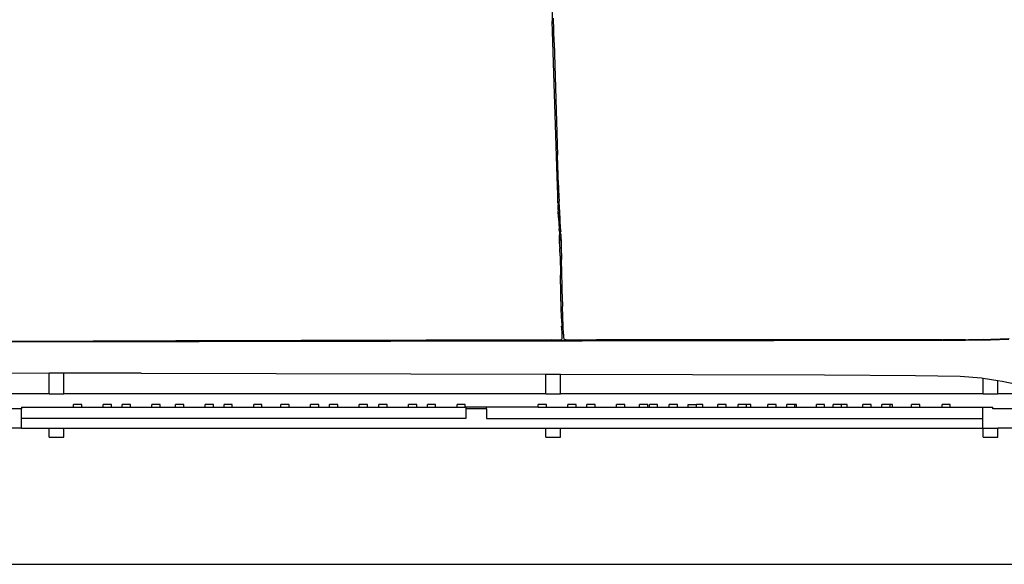
# Model space of a CAD drawing. Units: millimetres. Extents: x 695 to 9337, y -606 to 3466.
# Drawn here: x 2303 to 3807, y -606 to 226 of the extents above; entities that cross this region are included whole.
import ezdxf

# ---------------------------------------------------------------- set-up
doc = ezdxf.new("R2010")
doc.units = ezdxf.units.MM
doc.layers.add('Edges', color=7, linetype='Continuous')

# ---------------------------------------------------------------- blocks, each defined once
blk = doc.blocks.new('Innova+facelift ls')
at = {"layer": 'Edges'}
for p, q in [((101.7, 601.7), (102.4, 574.5)), ((109.7, 336.9), (102.4, 574.5)), ((105.2, 542), (104.2, 578.8)), ((105.2, 542), (105.2, 541.8)), ((105.2, 541.8), (105.3, 541.6)), ((105.3, 541.6), (110.5, 370.1)), ((110.5, 370.1), (110.5, 370)), ((110.5, 370), (110.5, 369.8)), ((111.9, 323.9), (110.5, 369.8)), ((110.6, 309.4), (109.7, 336.9)), ((111.9, 323.9), (111.9, 323.7)), ((111.9, 323.6), (111.9, 323.7)), ((111.9, 323.6), (112.1, 317.8)), ((112.1, 317.8), (112.5, 306.8)), ((110.6, 307.6), (110.6, 309.4)), ((110.6, 306.8), (110.6, 307.6)), ((110.9, 299.4), (110.6, 306.8)), ((112.5, 306.8), (112.7, 299.5)), ((111, 298.4), (110.9, 299.4)), ((111, 297.3), (111, 298.4)), ((111, 297.3), (111.1, 295.6)), ((111.1, 295.6), (111.1, 294)), ((111.3, 288.9), (111.1, 294)), ((111.4, 287.5), (111.3, 288.9)), ((111.4, 286.4), (111.4, 287.5)), ((111.4, 286.4), (111.5, 285.2)), ((113, 292.1), (112.7, 299.5)), ((113.4, 284.1), (113, 292.1)), ((113.5, 289), (113.2, 294.1)), ((113.7, 284.1), (113.5, 289)), ((111.5, 285.2), (111.5, 284.1)), ((112, 274.3), (111.5, 284.1)), ((112, 274.3), (112.8, 257.2)), ((113.4, 284.1), (113.4, 282.6)), ((113.4, 282.6), (113.4, 282.6)), ((114, 270.6), (113.4, 282.6)), ((114.9, 257.2), (113.7, 284.1)), ((112.9, 255.7), (112.8, 257.2)), ((112.9, 255.3), (112.9, 255.7)), ((114, 270.6), (114, 270.3)), ((114, 270.3), (114.6, 257.2)), ((114.6, 257.2), (114.7, 256.3)), ((114.7, 256.3), (114.7, 255.8)), ((114.7, 256.3), (114.7, 256.3)), ((114.7, 255.8), (114.8, 254.4)), ((114.9, 257.2), (115, 255.8)), ((115, 254.4), (115, 255.8)), ((112.9, 255.3), (113.2, 250)), ((113.2, 250), (113.3, 247.9)), ((113.3, 247.9), (113.3, 247.9)), ((113.4, 246.6), (113.3, 247.9)), ((113.4, 245.8), (113.4, 246.6)), ((113.6, 239.2), (113.4, 245.8)), ((114.8, 254.2), (114.8, 254.4)), ((114.8, 254.4), (114.8, 254.4)), ((115, 250), (114.8, 254.2)), ((115, 254.4), (115.2, 252.6)), ((115, 250), (115.1, 248.9)), ((115.1, 248.9), (115.1, 247.8)), ((115.1, 247.8), (115.2, 247.1)), ((115.2, 247.1), (115.2, 245.6)), ((115.3, 243.1), (115.2, 245.6)), ((115.5, 239.3), (115.3, 243.1)), ((115.4, 248.8), (116, 234)), ((113.9, 229.5), (113.6, 239.2)), ((113.9, 229.5), (114, 228.7)), ((114, 228.7), (114, 227.1)), ((114, 226.5), (114, 227.1)), ((114.2, 216), (114, 226.5)), ((115.5, 239.3), (115.8, 229.6)), ((115.8, 229.6), (116.3, 210.3)), ((114.2, 216), (114.9, 186.4)), ((117.3, 169.8), (116.3, 210.3)), ((114.9, 185.5), (114.9, 186.4)), ((115, 181.8), (114.9, 185.5)), ((115.4, 163.2), (115, 181.8)), ((117.3, 169.8), (117.3, 169.7)), ((117.9, 145.7), (117.3, 169.7)), ((115.5, 159.5), (115.4, 163.2)), ((115.6, 155.4), (115.5, 159.5)), ((116.6, 120.3), (115.6, 155.4)), ((117.9, 145.7), (118.1, 139.3)), ((118.1, 139.3), (118.1, 139.2)), ((118.1, 139.2), (118.1, 139)), ((119, 107.8), (118.1, 139)), ((116.6, 120.3), (117, 107.7)), ((115.7, 107.7), (115.4, 107.7)), ((116.4, 107.7), (116.2, 107.7)), ((117, 107.7), (116.7, 107.7)), ((119, 107.8), (117, 107.7)), ((117.3, 95.7), (117, 107.7)), ((119.3, 97.1), (119, 107.8)), ((119.7, 107.8), (119.1, 107.8)), ((117.2, 89.6), (117.3, 95.7)), ((119.3, 97.1), (119.3, 96.9)), ((119.3, 96.8), (119.3, 96.9)), ((119.3, 96.7), (119.3, 96.8)), ((119.3, 96.7), (119.5, 92.3)), ((119.5, 92.3), (120.2, 89.1)), ((733.4, 86.9), (-729.7, 84.3)), ((697.9, 88), (-726, 85.4)), ((-472.7, 86.2), (-726, 85.4)), ((-472.2, 86.2), (-472.7, 86.2)), ((100.6, 88), (-472.2, 86.2)), ((100.6, 88), (116, 88.4)), ((116, 88.4), (116.8, 88.8)), ((116.8, 88.8), (117.2, 89.6)), ((120.2, 89.1), (120.9, 88.5)), ((120.9, 88.5), (123.4, 88.2)), ((123.4, 88.2), (169.8, 88.1)), ((169.8, 88.1), (170, 88.1)), ((697.9, 88), (170, 88.1)), ((697.9, 88), (699.5, 88)), ((699.5, 88), (737.9, 88)), ((733.6, 88), (699.5, 88)), ((771.8, 87.3), (733.4, 86.9)), ((733.6, 88), (737.9, 88)), ((737.9, 88), (737.9, 88)), ((737.9, 88), (738, 88)), ((761.7, 88.2), (738, 88)), ((761.7, 88.2), (774.8, 88.6)), ((761.7, 88.2), (772.1, 88.3)), ((799.8, 88.3), (771.8, 87.3)), ((800.1, 89.4), (772.1, 88.3)), ((774.8, 88.6), (787.6, 89.2)), ((787.6, 89.2), (799.1, 89.9)), ((-666.3, 37), (-729.3, 36.3)), ((-663.4, 37.1), (-666.3, 37)), ((-666.3, 5.4), (-666.3, 37)), ((-643.9, 37.1), (-663.4, 37.1)), ((-643.9, 5.4), (-643.9, 37.1)), ((-525.6, 37), (-643.9, 37.1)), ((-525.6, 37), (92.7, 35.4)), ((92.7, 5.4), (92.7, 35.4)), ((92.7, 35.4), (115.1, 35.3)), ((115.1, 5.4), (115.1, 35.3)), ((115.1, 35.3), (518.3, 34.3)), ((518.3, 34.3), (657.2, 33.5)), ((657.2, 33.5), (725.4, 32.3)), ((725.4, 32.3), (758, 29.6)), ((758, 29.6), (760.7, 29.1)), ((760.7, 5.4), (760.7, 29.1)), ((760.7, 29.1), (783.1, 25.6)), ((783.1, 5.4), (783.1, 25.6)), ((783.1, 25.6), (789.7, 24.5)), ((789.7, 24.5), (813.9, 19.7)), ((-666.3, 5.4), (-892.6, 5.4)), ((-666.3, 5.4), (-643.9, 5.4)), ((92.7, 5.4), (-643.9, 5.4)), ((92.7, 5.4), (115.1, 5.4)), ((760.7, 5.4), (115.1, 5.4)), ((760.7, 5.4), (783.1, 5.4)), ((905.8, 5.4), (783.1, 5.4)), ((-708.5, -14.8), (-708.5, -17.5)), ((-708.5, -14.8), (-628.9, -14.8)), ((-628.9, -14.8), (-628.9, -10.8)), ((-616.4, -10.8), (-628.9, -10.8)), ((-628.9, -14.8), (-616.4, -14.8)), ((-616.4, -14.8), (-616.4, -10.8)), ((-616.4, -14.8), (-583.6, -14.8)), ((-583.6, -14.8), (-583.6, -10.8)), ((-571.1, -10.8), (-583.6, -10.8)), ((-583.6, -14.8), (-571.1, -14.8)), ((-571.1, -14.8), (-571.1, -10.8)), ((-571.1, -14.8), (-554.7, -14.8)), ((-554.7, -14.8), (-554.7, -10.8)), ((-542.1, -10.8), (-554.7, -10.8)), ((-554.7, -14.8), (-542.1, -14.8)), ((-542.1, -14.8), (-542.1, -10.8)), ((-542.1, -14.8), (-509.4, -14.8)), ((-509.4, -14.8), (-509.4, -10.8)), ((-496.8, -10.8), (-509.4, -10.8)), ((-509.4, -14.8), (-496.8, -14.8)), ((-496.8, -14.8), (-496.8, -10.8)), ((-496.8, -14.8), (-473.1, -14.8)), ((-473.1, -14.8), (-473.1, -10.8)), ((-460.6, -10.8), (-473.1, -10.8)), ((-473.1, -14.8), (-460.6, -14.8)), ((-460.6, -14.8), (-460.6, -10.8)), ((-460.6, -14.8), (-427.8, -14.8)), ((-427.8, -14.8), (-427.8, -10.8)), ((-415.3, -10.8), (-427.8, -10.8)), ((-427.8, -14.8), (-415.3, -14.8)), ((-415.3, -14.8), (-415.3, -10.8)), ((-415.3, -14.8), (-398.9, -14.8)), ((-398.9, -14.8), (-398.9, -10.8)), ((-386.4, -10.8), (-398.9, -10.8)), ((-398.9, -14.8), (-386.4, -14.8)), ((-386.4, -14.8), (-386.4, -10.8)), ((-386.4, -14.8), (-353.6, -14.8)), ((-353.6, -14.8), (-353.6, -10.8)), ((-341.1, -10.8), (-353.6, -10.8)), ((-353.6, -14.8), (-341.1, -14.8)), ((-341.1, -14.8), (-341.1, -10.8)), ((-341.1, -14.8), (-312.1, -14.8)), ((-312.1, -14.8), (-312.1, -10.8)), ((-299.6, -10.8), (-312.1, -10.8)), ((-312.1, -14.8), (-299.6, -14.8)), ((-299.6, -14.8), (-299.6, -10.8)), ((-299.6, -14.8), (-266.8, -14.8)), ((-266.8, -14.8), (-266.8, -10.8)), ((-254.3, -10.8), (-266.8, -10.8)), ((-266.8, -14.8), (-254.3, -14.8)), ((-254.3, -14.8), (-254.3, -10.8)), ((-254.3, -14.8), (-237.9, -14.8)), ((-237.9, -14.8), (-237.9, -10.8)), ((-225.4, -10.8), (-237.9, -10.8)), ((-237.9, -14.8), (-225.4, -14.8)), ((-225.4, -14.8), (-225.4, -10.8)), ((-225.4, -14.8), (-192.6, -14.8)), ((-192.6, -14.8), (-192.6, -10.8)), ((-180.1, -10.8), (-192.6, -10.8)), ((-192.6, -14.8), (-180.1, -14.8)), ((-180.1, -14.8), (-180.1, -10.8)), ((-180.1, -14.8), (-162.6, -14.8)), ((-162.6, -14.8), (-162.6, -10.8)), ((-150.1, -10.8), (-162.6, -10.8)), ((-162.6, -14.8), (-150.1, -14.8)), ((-150.1, -14.8), (-150.1, -10.8)), ((-150.1, -14.8), (-117.3, -14.8)), ((-117.3, -14.8), (-117.3, -10.8)), ((-104.8, -10.8), (-117.3, -10.8)), ((-117.3, -14.8), (-104.8, -14.8)), ((-104.8, -14.8), (-104.8, -10.8)), ((-104.8, -14.8), (-88.4, -14.8)), ((-88.4, -14.8), (-88.4, -10.8)), ((-75.9, -10.8), (-88.4, -10.8)), ((-88.4, -14.8), (-75.9, -14.8)), ((-75.9, -14.8), (-75.9, -10.8)), ((-75.9, -14.8), (-43.1, -14.8)), ((-43.1, -14.8), (-43.1, -10.8)), ((-30.6, -10.8), (-43.1, -10.8)), ((-43.1, -14.8), (-30.6, -14.8)), ((-30.6, -14.8), (-30.6, -10.8)), ((-30.6, -14.8), (-29.7, -14.8)), ((-29.7, -14.8), (-29.7, -17.5)), ((2.1, -14.8), (-29.7, -14.8)), ((2.1, -17.5), (2.1, -14.8)), ((80.9, -14.8), (2.1, -14.8)), ((80.9, -14.8), (80.9, -10.8)), ((93.5, -10.8), (80.9, -10.8)), ((80.9, -14.8), (93.5, -14.8)), ((93.5, -14.8), (93.5, -10.8)), ((93.5, -14.8), (126.3, -14.8)), ((126.3, -14.8), (126.3, -10.8)), ((138.8, -10.8), (126.3, -10.8)), ((126.3, -14.8), (138.8, -14.8)), ((138.8, -14.8), (138.8, -10.8)), ((138.8, -14.8), (155.2, -14.8)), ((155.2, -14.8), (155.2, -10.8)), ((167.7, -10.8), (155.2, -10.8)), ((155.2, -14.8), (167.7, -14.8)), ((167.7, -14.8), (167.7, -10.8)), ((167.7, -14.8), (200.5, -14.8)), ((200.5, -14.8), (200.5, -10.8)), ((213, -10.8), (200.5, -10.8)), ((200.5, -14.8), (213, -14.8)), ((213, -14.8), (213, -10.8)), ((213, -14.8), (235.7, -14.8)), ((235.7, -14.8), (235.7, -10.8)), ((248.2, -10.8), (235.7, -10.8)), ((235.7, -14.8), (248.2, -14.8)), ((248.2, -14.8), (248.2, -10.8)), ((248.2, -14.8), (250.8, -14.8)), ((250.8, -14.8), (250.8, -10.8)), ((263.3, -10.8), (250.8, -10.8)), ((250.8, -14.8), (263.3, -14.8)), ((263.3, -14.8), (263.3, -10.8)), ((263.3, -14.8), (281, -14.8)), ((281, -14.8), (281, -10.8)), ((293.5, -10.8), (281, -10.8)), ((281, -14.8), (293.5, -14.8)), ((293.5, -14.8), (293.5, -10.8)), ((293.5, -14.8), (309.9, -14.8)), ((309.9, -14.8), (309.9, -10.8)), ((309.9, -10.8), (322.4, -10.8)), ((309.9, -14.8), (322.4, -14.8)), ((322.4, -14.8), (322.4, -10.8)), ((332.3, -10.8), (322.4, -10.8)), ((322.4, -14.8), (332.3, -14.8)), ((332.3, -14.8), (332.3, -10.8)), ((332.3, -14.8), (355.2, -14.8)), ((355.2, -14.8), (355.2, -10.8)), ((367.8, -10.8), (355.2, -10.8)), ((355.2, -14.8), (367.8, -14.8)), ((367.8, -14.8), (367.8, -10.8)), ((367.8, -14.8), (386.2, -14.8)), ((386.2, -14.8), (386.2, -10.8)), ((398.8, -10.8), (386.2, -10.8)), ((386.2, -14.8), (398.8, -14.8)), ((398.8, -14.8), (398.8, -10.8)), ((405.5, -10.8), (398.8, -10.8)), ((398.8, -14.8), (405.5, -14.8)), ((405.5, -14.8), (405.5, -10.8)), ((405.5, -14.8), (431.5, -14.8)), ((431.5, -14.8), (431.5, -10.8)), ((444.1, -10.8), (431.5, -10.8)), ((431.5, -14.8), (444.1, -14.8)), ((444.1, -14.8), (444.1, -10.8)), ((444.1, -14.8), (460.4, -14.8)), ((460.4, -14.8), (460.4, -10.8)), ((473, -10.8), (460.4, -10.8)), ((460.4, -14.8), (473, -14.8)), ((473, -14.8), (473, -10.8)), ((475.6, -10.8), (473, -10.8)), ((473, -14.8), (475.6, -14.8)), ((475.6, -14.8), (475.6, -10.8)), ((475.6, -14.8), (505.8, -14.8)), ((505.8, -14.8), (505.8, -10.8)), ((518.3, -10.8), (505.8, -10.8)), ((505.8, -14.8), (518.3, -14.8)), ((518.3, -14.8), (518.3, -10.8)), ((518.3, -14.8), (531.5, -14.8)), ((531.5, -14.8), (531.5, -10.8)), ((544.1, -10.8), (531.5, -10.8)), ((531.5, -14.8), (544.1, -14.8)), ((544.1, -14.8), (544.1, -10.8)), ((552.9, -10.8), (544.1, -10.8)), ((544.1, -14.8), (552.9, -14.8)), ((552.9, -14.8), (552.9, -10.8)), ((552.9, -14.8), (576.8, -14.8)), ((576.8, -14.8), (576.8, -10.8)), ((589.4, -10.8), (576.8, -10.8)), ((576.8, -14.8), (589.4, -14.8)), ((589.4, -14.8), (589.4, -10.8)), ((589.4, -14.8), (605.8, -14.8)), ((605.8, -14.8), (605.8, -10.8)), ((618.3, -10.8), (605.8, -10.8)), ((605.8, -14.8), (618.3, -14.8)), ((618.3, -14.8), (618.3, -10.8)), ((621.9, -10.8), (618.3, -10.8)), ((618.3, -14.8), (621.9, -14.8)), ((621.9, -14.8), (621.9, -10.8)), ((621.9, -14.8), (651.1, -14.8)), ((651.1, -14.8), (651.1, -10.8)), ((663.6, -10.8), (651.1, -10.8)), ((651.1, -14.8), (663.6, -14.8)), ((663.6, -14.8), (663.6, -10.8)), ((663.6, -14.8), (697.8, -14.8)), ((697.8, -14.8), (697.8, -10.8)), ((710.3, -10.8), (697.8, -10.8)), ((697.8, -14.8), (710.3, -14.8)), ((710.3, -14.8), (710.3, -10.8)), ((710.3, -14.8), (759.9, -14.8)), ((759.9, -14.8), (775.4, -14.8)), ((759.9, -32.3), (759.9, -14.8)), ((775.4, -17.5), (775.4, -14.8)), ((-708.5, -17.5), (-866.6, -17.5)), ((-708.5, -32.3), (-708.5, -17.5)), ((2.1, -17.5), (-29.7, -17.5)), ((-29.7, -17.5), (-29.7, -32.3)), ((2.1, -17.5), (2.1, -32.3)), ((905.8, -17.5), (775.4, -17.5)), ((-708.5, -47.1), (-708.5, -32.3)), ((-29.7, -32.3), (-708.5, -32.3)), ((2.1, -32.3), (759.9, -32.3)), ((759.9, -47.1), (759.9, -32.3)), ((-708.5, -47.1), (-892.6, -47.1)), ((-708.5, -47.1), (-666.3, -47.1)), ((-666.3, -60.6), (-666.3, -47.1)), ((-666.3, -47.1), (-643.9, -47.1)), ((-643.9, -60.6), (-643.9, -47.1)), ((-643.9, -47.1), (92.7, -47.1)), ((92.7, -60.6), (92.7, -47.1)), ((92.7, -47.1), (115.1, -47.1)), ((115.1, -60.6), (115.1, -47.1)), ((115.1, -47.1), (759.9, -47.1)), ((759.9, -47.1), (760.7, -47.1)), ((760.7, -60.6), (760.7, -47.1)), ((760.7, -47.1), (783.1, -47.1)), ((783.1, -60.6), (783.1, -47.1)), ((909.8, -47.1), (783.1, -47.1)), ((-666.3, -60.6), (-643.9, -60.6)), ((92.7, -60.6), (115.1, -60.6)), ((760.7, -60.6), (783.1, -60.6))]:
    blk.add_line(p, q, dxfattribs=at)

msp = doc.modelspace()

# ---------------------------------------------------------------- linework, layer by layer
msp.add_line((695.1, -605.6), (9336.9, -605.6))

# ---------------------------------------------------------------- block references
msp.add_blockref('Innova+facelift ls', (3014.3, -350.7))

doc.saveas('drawing.dxf')
